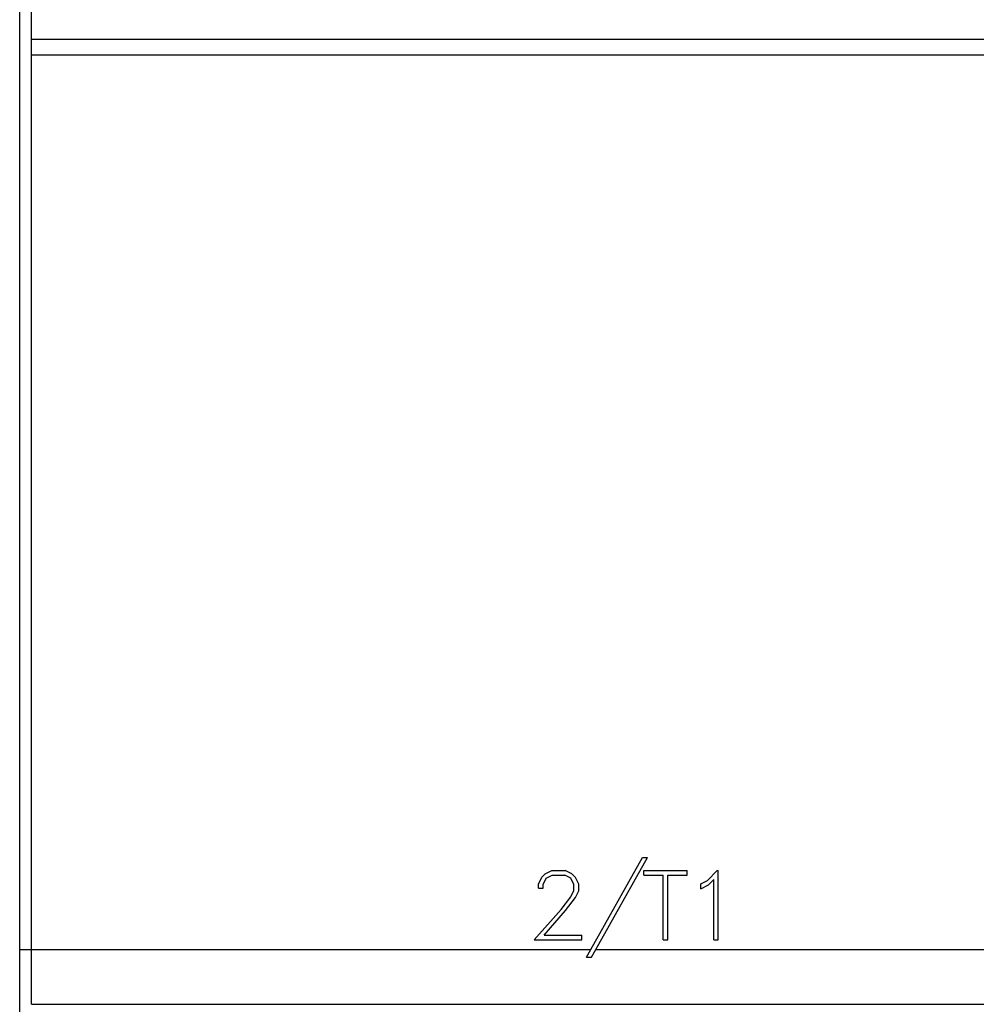
# Model space of a CAD drawing. Extents: x 51 to 251, y 59 to 329.
# Drawn here: x 129 to 141, y 177 to 189 of the extents above; entities that cross this region are included whole.
import ezdxf

# ---------------------------------------------------------------- set-up
doc = ezdxf.new("R2010")
doc.units = 0
doc.header["$LTSCALE"] = 5
doc.header["$MEASUREMENT"] = 0
doc.layers.add('10000_FRONT', color=7, linetype='CONTINUOUS')

msp = doc.modelspace()

# ---------------------------------------------------------------- linework, layer by layer
at = {"layer": '10000_FRONT', "color": 7, "linetype": 'Continuous', "lineweight": 25}
for p, q in [((129, 164), (129, 259)), ((129.150002, 176.800003), (129.150002, 246.200001)), ((129.150002, 189.099871), (173.950001, 189.099871)), ((129.150002, 188.900002), (173.950001, 188.900002)), ((136.276467, 177.500004), (136.935933, 178.671799)), ((136.340134, 177.500004), (136.999098, 178.671799)), ((136.935933, 178.671799), (136.999098, 178.671799)), ((135.650977, 178.419144), (135.694618, 178.461933)), ((135.694618, 178.461933), (135.780751, 178.503799)), ((135.780751, 178.503799), (135.950145, 178.503799)), ((136.035704, 178.461273), (135.950145, 178.503799)), ((136.079345, 178.418224), (136.035704, 178.461273)), ((136.949687, 178.503799), (137.502315, 178.503799)), ((136.949687, 178.445), (136.949687, 178.503799)), ((137.502315, 178.445), (137.502315, 178.503799)), ((137.762783, 178.379375), (137.887848, 178.503799)), ((137.887848, 178.503799), (137.900251, 178.503799)), ((137.900251, 177.621799), (137.900251, 178.503799)), ((135.60906, 178.333042), (135.650977, 178.419144)), ((135.668779, 178.328449), (135.707825, 178.405888)), ((135.707825, 178.405888), (135.785345, 178.445)), ((135.785345, 178.445), (135.944978, 178.445)), ((136.023072, 178.406017), (135.944978, 178.445)), ((136.061544, 178.328449), (136.023072, 178.406017)), ((136.121837, 178.332127), (136.079345, 178.418224)), ((136.949687, 178.445), (137.196601, 178.445)), ((137.196601, 177.621799), (137.196601, 178.445)), ((137.255401, 178.445), (137.502315, 178.445)), ((137.255401, 177.621799), (137.255401, 178.445)), ((137.67665, 178.3358), (137.762783, 178.379375)), ((137.67665, 178.273849), (137.67665, 178.3358)), ((137.774267, 178.322018), (137.841451, 178.389744)), ((137.841451, 177.621799), (137.841451, 178.389744)), ((135.60906, 178.280151), (135.60906, 178.333042)), ((135.60906, 178.280151), (135.668779, 178.280151)), ((135.668779, 178.280151), (135.668779, 178.328449)), ((136.021922, 178.170555), (136.061544, 178.251011)), ((136.061544, 178.251011), (136.061544, 178.328449)), ((136.079345, 178.16045), (136.121837, 178.244843)), ((136.121837, 178.244843), (136.121837, 178.332127)), ((137.67665, 178.273849), (137.774267, 178.322018)), ((135.899615, 178.007545), (136.021922, 178.170555)), ((135.954739, 177.994549), (136.079345, 178.16045)), ((135.556232, 177.621799), (135.899615, 178.007545)), ((135.680837, 177.680599), (135.954739, 177.994549)), ((135.556232, 177.621799), (136.162606, 177.621799)), ((135.680837, 177.680599), (136.162606, 177.680599)), ((136.162606, 177.621799), (136.162606, 177.680599)), ((137.196601, 177.621799), (137.255401, 177.621799)), ((137.841451, 177.621799), (137.900251, 177.621799)), ((129, 177.5), (129.150007, 177.5)), ((129.150002, 177.500004), (136.276467, 177.500004)), ((136.220991, 177.401428), (136.276467, 177.500004)), ((136.284702, 177.401428), (136.340134, 177.500004)), ((136.340134, 177.500004), (149.776466, 177.500004)), ((136.220991, 177.401428), (136.284702, 177.401428)), ((129.150002, 176.800003), (173.950001, 176.800003))]:
    msp.add_line(p, q, dxfattribs=at)

doc.saveas('drawing.dxf')
